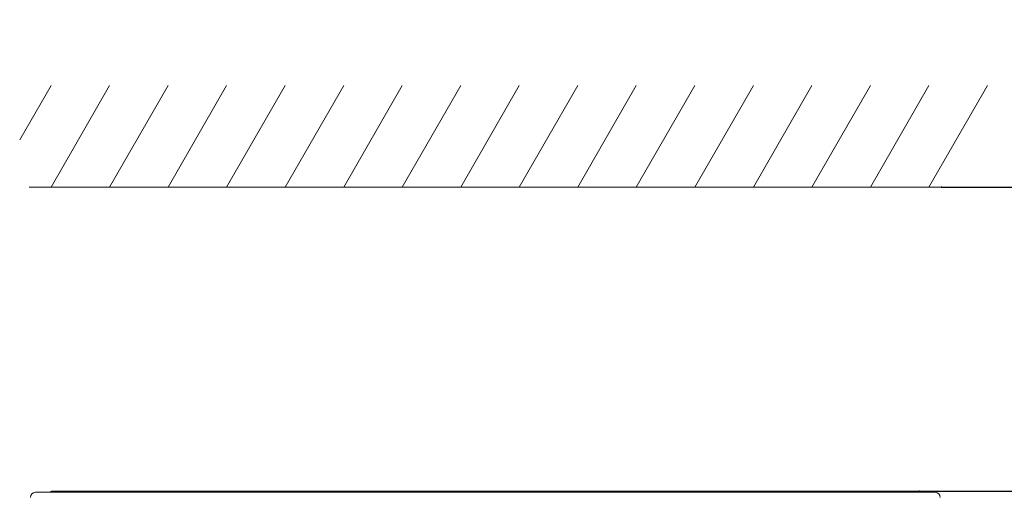
# Model space of a CAD drawing. Extents: x 0 to 425, y 0 to 297.
# Drawn here: x 238 to 257, y 122 to 131 of the extents above; entities that cross this region are included whole.
import ezdxf

# ---------------------------------------------------------------- set-up
doc = ezdxf.new("R2010")
doc.units = 0
doc.layers.get('0').update_dxf_attribs({"linetype": 'CONTINUOUS'})
doc.layers.add('DD0', color=7, linetype='CONTINUOUS')
doc.layers.add('M51', color=3, linetype='CONTINUOUS')
doc.styles.get("Standard").update_dxf_attribs({"font": 'txt', "bigfont": 'BIGFONT'})
doc.dimstyles.get("Standard").update_dxf_attribs({"dimtxt": 3.2, "dimasz": 3, "dimexe": 1.5, "dimexo": 0, "dimgap": 1, "dimtad": 3, "dimtih": 1, "dimtoh": 1, "dimdsep": 46, "dimtxsty": 'STANDARD', "dimblk1": 'OPEN', "dimblk2": 'OPEN', "dimsah": 1, "dimcen": 0.09, "dimadec": 0, "dimazin": 0, "dimtfac": 1, "dimtdec": 4, "dimtofl": 0, "dimtmove": 0, "dimatfit": 3, "dimfxl": 1, "dimtolj": 1, "dimtzin": 0, "dimlwd": 13, "dimlwe": 13, "dimarcsym": 0})

# ---------------------------------------------------------------- blocks, each defined once
blk = doc.blocks.new('_OPEN')
at = {"color": 0, "lineweight": 13}
for p, q in [((-0.965926, 0.258819), (0, 0)), ((0, 0), (-1, 0)), ((0, 0), (-0.965926, -0.258819))]:
    blk.add_line(p, q, dxfattribs=at)
blk = doc.blocks.new('*D26')
for p in [(256.021698, 127.745094), (255.581711, 121.745094), (262.566406, 121.745094)]:
    blk.add_point(p)
at = {"layer": 'DD0', "linetype": 'CONTINUOUS'}
for p, q in [((262.566406, 131.045094), (262.566406, 130.745094)), ((256.021698, 127.745094), (264.066406, 127.745094)), ((262.566406, 127.745094), (262.566406, 121.745094)), ((255.581711, 121.745094), (264.066406, 121.745094)), ((262.566406, 118.745094), (262.566406, 118.445094))]:
    blk.add_line(p, q, dxfattribs=at)
at = {"layer": 'DD0', "xscale": 3, "yscale": 3}
for p, rotation in [((262.566406, 127.745094), 270), ((262.566406, 121.745094), 90)]:
    blk.add_blockref('_OPEN', p, dxfattribs=dict(at, rotation=rotation))
at = {"layer": 'DD0', "width": 0.833333}
blk.add_text('３００', height=2, rotation=90.000003, dxfattribs=at).set_placement((261.866394, 121.90676))
blk = doc.blocks.new('*D27')
for p in [(256.021698, 127.745094), (253.263702, 91.745094), (269.578003, 91.745094)]:
    blk.add_point(p)
at = {"layer": 'DD0', "linetype": 'CONTINUOUS'}
for p, q in [((256.021698, 127.745094), (271.078003, 127.745094)), ((269.578003, 124.745094), (269.578003, 94.745094)), ((253.263702, 91.745094), (271.078003, 91.745094))]:
    blk.add_line(p, q, dxfattribs=at)
at = {"layer": 'DD0', "xscale": 3, "yscale": 3}
for p, rotation in [((269.578003, 127.745094), 90), ((269.578003, 91.745094), 270)]:
    blk.add_blockref('_OPEN', p, dxfattribs=dict(at, rotation=rotation))
at = {"layer": 'DD0', "width": 0.833333}
blk.add_text('１８００', height=2.5, rotation=90.000003, dxfattribs=at).set_placement((268.877991, 104.953428))

msp = doc.modelspace()

# ---------------------------------------------------------------- linework, layer by layer
at = {"layer": 'M51', "linetype": 'CONTINUOUS', "lineweight": 13}
for p, q in [((238.452493, 129.745091), (237.833987, 128.673807)), ((239.607194, 129.745091), (238.452493, 127.745091)), ((240.761894, 129.745091), (239.607194, 127.745091)), ((241.916595, 129.745091), (240.761894, 127.745091)), ((243.071295, 129.745091), (241.916595, 127.745091)), ((244.225996, 129.745091), (243.071295, 127.745091)), ((245.380696, 129.745091), (244.225996, 127.745091)), ((246.535397, 129.745091), (245.380696, 127.745091)), ((247.690097, 129.745091), (246.535397, 127.745091)), ((247.690097, 127.745091), (248.844798, 129.745091)), ((249.999498, 129.745091), (248.844798, 127.745091)), ((251.154199, 129.745091), (249.999498, 127.745091)), ((252.308899, 129.745091), (251.154199, 127.745091)), ((253.4636, 129.745091), (252.308899, 127.745091)), ((254.6183, 129.745091), (253.4636, 127.745091)), ((255.773001, 129.745091), (254.6183, 127.745091)), ((256.927701, 129.745091), (255.773001, 127.745091)), ((238.021707, 127.745091), (256.021706, 127.745091)), ((238.145707, 121.725091), (255.897706, 121.725091)), ((238.461707, 121.745091), (238.421707, 121.725091)), ((255.581706, 121.745091), (238.461707, 121.745091)), ((255.621706, 121.725091), (255.581706, 121.745091))]:
    msp.add_line(p, q, dxfattribs=at)
for centre, start, end in [((238.145707, 121.625091), 90, 180), ((255.897706, 121.625091), 0, 90)]:
    msp.add_arc(centre, 0.1, start, end, dxfattribs=at)

# ---------------------------------------------------------------- dimensions: what is measured, and where the dimension line sits
at = {"layer": 'DD0', "color": 7}
for base, p2, text, override, picture, middle in [((262.566406, 121.745094), (255.581711, 121.745094), '３００', {"dimtxt": 2, "dimexe": 1.500004, "dimexo": 5.33876e-06, "dimtih": 1, "dimtoh": 1, "dimtmove": 2, "dimlwd": 13, "dimlwe": 13}, '*D26', (260.866406, 124.745094)), ((269.578003, 91.745094), (253.263702, 91.745094), '１８００', {"dimtxt": 2.5, "dimexe": 1.499989, "dimexo": 2.56697e-06, "dimtih": 1, "dimtoh": 1, "dimtmove": 2, "dimlwd": 13, "dimlwe": 13}, '*D27', (267.628003, 109.745094))]:
    dim = msp.add_linear_dim(base=base, p1=(256.021698, 127.745094), p2=p2, angle=90, text=text, dimstyle='STANDARD', override=override, dxfattribs=at)
    dim.commit()
    dim.dimension.update_dxf_attribs({"geometry": picture, "text_midpoint": middle, "dimtype": 160, "text_rotation": 90.000002})

doc.saveas('drawing.dxf')
